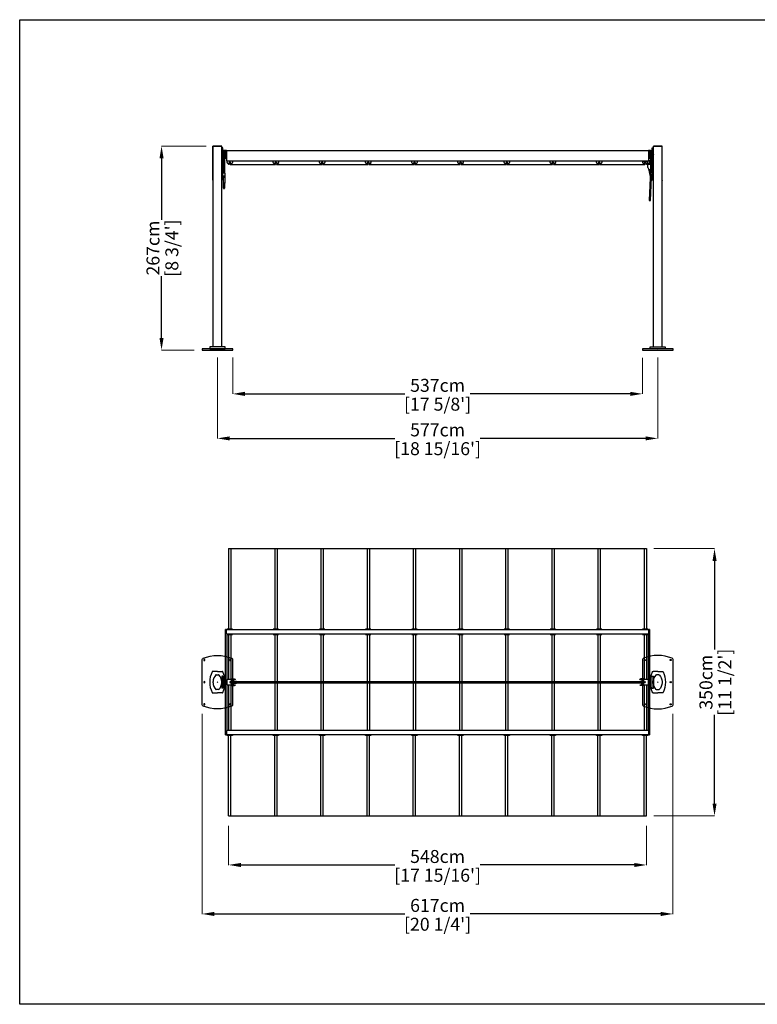
# Model space of a CAD drawing. Extents: x 348 to 57885, y 233 to 13133.
# Drawn here: x 40684 to 50350, y 233 to 13133 of the extents above; entities that cross this region are included whole.
import ezdxf

# ---------------------------------------------------------------- set-up
doc = ezdxf.new("R2010")
doc.units = 0
doc.layers.get('0').update_dxf_attribs({"linetype": 'CONTINUOUS'})
doc.layers.get('Defpoints').update_dxf_attribs({"linetype": 'CONTINUOUS'})
doc.layers.add('P-00000000', color=7, linetype='CONTINUOUS')
doc.styles.add('Arial', font='arial.ttf')
doc.dimstyles.new('QUOTE SITO$0', dxfattribs={"dimscale": 0, "dimtxt": 50, "dimasz": 70, "dimexe": 1, "dimexo": 1, "dimgap": 40, "dimtad": 0, "dimdec": 1, "dimzin": 12, "dimdsep": 46, "dimtxsty": 'Arial', "dimcen": 5.0292, "dimse1": 1, "dimse2": 1, "dimclrd": 256, "dimclre": 253, "dimclrt": 256, "dimadec": 0, "dimazin": 3, "dimtfac": 1, "dimtdec": 1, "dimtix": 1, "dimtofl": 0, "dimtmove": 2, "dimatfit": 3, "dimfxl": 1, "dimtfillclr": 256, "dimtolj": 1, "dimtzin": 0, "dimlwd": -1, "dimarcsym": 1})

# ---------------------------------------------------------------- blocks, each defined once
blk = doc.blocks.new('FLEXY LARGE TENT 350X548 (TOP)')
at = {"layer": 'P-00000000'}
for p, q in [((343831, 243272), (343861, 243272)), ((343831, 243272), (343831, 242218)), ((343861, 243272), (343861, 242218)), ((343861, 243272), (344436, 243272)), ((344436, 243272), (344466, 243272)), ((344436, 243272), (344436, 242218)), ((344466, 243272), (344466, 242218)), ((344466, 243272), (345041, 243272)), ((345041, 243272), (345071, 243272)), ((345041, 243272), (345041, 242218)), ((345071, 243272), (345071, 242218)), ((345071, 243272), (345646, 243272)), ((345646, 243272), (345676, 243272)), ((345646, 243272), (345646, 242218)), ((345676, 243272), (345676, 242218)), ((345676, 243272), (346251, 243272)), ((346251, 243272), (346281, 243272)), ((346251, 243272), (346251, 242218)), ((346281, 243272), (346281, 242218)), ((346281, 243272), (346856, 243272)), ((346856, 243272), (346886, 243272)), ((346856, 243272), (346856, 242218)), ((346886, 243272), (346886, 242218)), ((346886, 243272), (347461, 243272)), ((347461, 243272), (347491, 243272)), ((347461, 243272), (347461, 242218)), ((347491, 243272), (347491, 242218)), ((347491, 243272), (348066, 243272)), ((348066, 243272), (348096, 243272)), ((348066, 243272), (348066, 242218)), ((348096, 243272), (348096, 242218)), ((348096, 243272), (348671, 243272)), ((348671, 243272), (348701, 243272)), ((348671, 243272), (348671, 242218)), ((348701, 243272), (348701, 242218)), ((348701, 243272), (349276, 243272)), ((349276, 243272), (349306, 243272)), ((349276, 243272), (349276, 242218)), ((349306, 243272), (349306, 242218)), ((343831, 242148), (343831, 241562)), ((343861, 242148), (343861, 241567)), ((344436, 242148), (344436, 241530)), ((344466, 242148), (344466, 241530)), ((345041, 242148), (345041, 241530)), ((345071, 242148), (345071, 241530)), ((345646, 242148), (345646, 241530)), ((345676, 242148), (345676, 241530)), ((346251, 242148), (346251, 241530)), ((346281, 242148), (346281, 241530)), ((346856, 242148), (346856, 241530)), ((346886, 242148), (346886, 241530)), ((347461, 242148), (347461, 241530)), ((347491, 242148), (347491, 241530)), ((348066, 242148), (348066, 241530)), ((348096, 242148), (348096, 241530)), ((348671, 242148), (348671, 241530)), ((348701, 242148), (348701, 241530)), ((349276, 242148), (349276, 241567)), ((349306, 242148), (349306, 241562)), ((344436, 241514), (344436, 240895)), ((344466, 241514), (344466, 240895)), ((345041, 241514), (345041, 240895)), ((345071, 241514), (345071, 240895)), ((345646, 241514), (345646, 240895)), ((345676, 241514), (345676, 240895)), ((346251, 241514), (346251, 240895)), ((346281, 241514), (346281, 240895)), ((346856, 241514), (346856, 240895)), ((346886, 241514), (346886, 240895)), ((347461, 241514), (347461, 240895)), ((347491, 241514), (347491, 240895)), ((348066, 241514), (348066, 240895)), ((348096, 241514), (348096, 240895)), ((348671, 241514), (348671, 240895)), ((348701, 241514), (348701, 240895)), ((343831, 241482), (343831, 240895)), ((343861, 241477), (343861, 240895)), ((349276, 241477), (349276, 240895)), ((349306, 241482), (349306, 240895)), ((343831, 239772), (343831, 240825)), ((343861, 239772), (343861, 240825)), ((344436, 239772), (344436, 240825)), ((344466, 239772), (344466, 240825)), ((345041, 239772), (345041, 240825)), ((345071, 239772), (345071, 240825)), ((345646, 239772), (345646, 240825)), ((345676, 239772), (345676, 240825)), ((346251, 239772), (346251, 240825)), ((346281, 239772), (346281, 240825)), ((346856, 239772), (346856, 240825)), ((346886, 239772), (346886, 240825)), ((347461, 239772), (347461, 240825)), ((347491, 239772), (347491, 240825)), ((348066, 239772), (348066, 240825)), ((348096, 239772), (348096, 240825)), ((348671, 239772), (348671, 240825)), ((348701, 239772), (348701, 240825)), ((349276, 239772), (349276, 240825)), ((349306, 239772), (349306, 240825)), ((343831, 239772), (343861, 239772)), ((343861, 239772), (344436, 239772)), ((344436, 239772), (344466, 239772)), ((344466, 239772), (345041, 239772)), ((345041, 239772), (345071, 239772)), ((345071, 239772), (345646, 239772)), ((345646, 239772), (345676, 239772)), ((345676, 239772), (346251, 239772)), ((346251, 239772), (346281, 239772)), ((346281, 239772), (346856, 239772)), ((346856, 239772), (346886, 239772)), ((346886, 239772), (347461, 239772)), ((347461, 239772), (347491, 239772)), ((347491, 239772), (348066, 239772)), ((348066, 239772), (348096, 239772)), ((348096, 239772), (348671, 239772)), ((348671, 239772), (348701, 239772)), ((348701, 239772), (349276, 239772)), ((349276, 239772), (349306, 239772))]:
    blk.add_line(p, q, dxfattribs=at)
at = {"layer": 'P-00000000', "color": 7, "linetype": 'Continuous'}
for p, q in [((343804, 242212), (343792, 242212)), ((343792, 240832), (343792, 242212)), ((343804, 242155), (343804, 242212)), ((343804, 242212), (349334, 242212)), ((343804, 242155), (349334, 242155)), ((343807, 242155), (343807, 240889)), ((343881, 242218), (343811, 242218)), ((343811, 242218), (343811, 242212)), ((343811, 242155), (343811, 242148)), ((343811, 242148), (343881, 242148)), ((343881, 242212), (343881, 242218)), ((343881, 242148), (343881, 242155)), ((344486, 242218), (344416, 242218)), ((344416, 242218), (344416, 242212)), ((344416, 242155), (344416, 242148)), ((344416, 242148), (344486, 242148)), ((344486, 242212), (344486, 242218)), ((344486, 242148), (344486, 242155)), ((345091, 242218), (345021, 242218)), ((345021, 242218), (345021, 242212)), ((345021, 242155), (345021, 242148)), ((345021, 242148), (345091, 242148)), ((345091, 242212), (345091, 242218)), ((345091, 242148), (345091, 242155)), ((345696, 242218), (345626, 242218)), ((345626, 242218), (345626, 242212)), ((345626, 242155), (345626, 242148)), ((345626, 242148), (345696, 242148)), ((345696, 242212), (345696, 242218)), ((345696, 242148), (345696, 242155)), ((346301, 242218), (346231, 242218)), ((346231, 242218), (346231, 242212)), ((346231, 242155), (346231, 242148)), ((346231, 242148), (346301, 242148)), ((346301, 242212), (346301, 242218)), ((346301, 242148), (346301, 242155)), ((346906, 242218), (346836, 242218)), ((346836, 242218), (346836, 242212)), ((346836, 242155), (346836, 242148)), ((346836, 242148), (346906, 242148)), ((346906, 242212), (346906, 242218)), ((346906, 242148), (346906, 242155)), ((347511, 242218), (347441, 242218)), ((347441, 242218), (347441, 242212)), ((347441, 242155), (347441, 242148)), ((347441, 242148), (347511, 242148)), ((347511, 242212), (347511, 242218)), ((347511, 242148), (347511, 242155)), ((348116, 242218), (348046, 242218)), ((348046, 242218), (348046, 242212)), ((348046, 242155), (348046, 242148)), ((348046, 242148), (348116, 242148)), ((348116, 242212), (348116, 242218)), ((348116, 242148), (348116, 242155)), ((348721, 242218), (348651, 242218)), ((348651, 242218), (348651, 242212)), ((348651, 242155), (348651, 242148)), ((348651, 242148), (348721, 242148)), ((348721, 242212), (348721, 242218)), ((348721, 242148), (348721, 242155)), ((349326, 242218), (349256, 242218)), ((349256, 242218), (349256, 242212)), ((349256, 242155), (349256, 242148)), ((349256, 242148), (349326, 242148)), ((349326, 242212), (349326, 242218)), ((349326, 242148), (349326, 242155)), ((349331, 240889), (349331, 242155)), ((349346, 242212), (349334, 242212)), ((349334, 242212), (349334, 242155)), ((349346, 242212), (349346, 240832)), ((343741, 241601), (343741, 241443)), ((343756, 241601), (343741, 241601)), ((343741, 241522), (343745, 241526)), ((343741, 241522), (343745, 241518)), ((343756, 241443), (343756, 241601)), ((343756, 241561), (343763, 241561)), ((343763, 241602), (343763, 241442)), ((343778, 241602), (343763, 241602)), ((343778, 241442), (343778, 241602)), ((343792, 241592), (343778, 241592)), ((343807, 241562), (343869, 241562)), ((343807, 241488), (343807, 241556)), ((343857, 241567), (343907, 241567)), ((343857, 241562), (343857, 241567)), ((343869, 241482), (343869, 241562)), ((343869, 241562), (343920, 241562)), ((343935, 241533), (343869, 241533)), ((343869, 241530), (349268, 241530)), ((343869, 241514), (349268, 241514)), ((343869, 241511), (343935, 241511)), ((343894, 241562), (343894, 241533)), ((343920, 241559), (343894, 241559)), ((343894, 241482), (343894, 241511)), ((343907, 241562), (343907, 241567)), ((343920, 241559), (343920, 241562)), ((343935, 241533), (343935, 241530)), ((343935, 241511), (343935, 241514)), ((349203, 241533), (349268, 241533)), ((349203, 241533), (349203, 241530)), ((349203, 241511), (349203, 241514)), ((349268, 241511), (349203, 241511)), ((349268, 241562), (349218, 241562)), ((349218, 241559), (349218, 241562)), ((349218, 241559), (349244, 241559)), ((349281, 241567), (349231, 241567)), ((349231, 241562), (349231, 241567)), ((349244, 241562), (349244, 241533)), ((349244, 241482), (349244, 241511)), ((349268, 241562), (349268, 241482)), ((349268, 241562), (349331, 241562)), ((349281, 241562), (349281, 241567)), ((349346, 241592), (349360, 241592)), ((349360, 241442), (349360, 241602)), ((349360, 241602), (349375, 241602)), ((349375, 241602), (349375, 241442)), ((349382, 241561), (349375, 241561)), ((349382, 241443), (349382, 241601)), ((349382, 241601), (349397, 241601)), ((349397, 241522), (349392, 241526)), ((349397, 241522), (349392, 241518)), ((349397, 241601), (349397, 241443)), ((343756, 241443), (343741, 241443)), ((343756, 241482), (343763, 241482)), ((343778, 241442), (343763, 241442)), ((343778, 241452), (343792, 241452)), ((343869, 241482), (343807, 241482)), ((343857, 241482), (343857, 241477)), ((343857, 241477), (343907, 241477)), ((343869, 241482), (343920, 241482)), ((343920, 241485), (343894, 241485)), ((343907, 241482), (343907, 241477)), ((343920, 241485), (343920, 241482)), ((349218, 241485), (349244, 241485)), ((349218, 241485), (349218, 241482)), ((349268, 241482), (349218, 241482)), ((349231, 241482), (349231, 241477)), ((349281, 241477), (349231, 241477)), ((349331, 241482), (349268, 241482)), ((349281, 241482), (349281, 241477)), ((349360, 241452), (349346, 241452)), ((349360, 241442), (349375, 241442)), ((349382, 241482), (349375, 241482)), ((349382, 241443), (349397, 241443)), ((343804, 240889), (343804, 240832)), ((349334, 240889), (343804, 240889)), ((343811, 240895), (343881, 240895)), ((343811, 240889), (343811, 240895)), ((343881, 240895), (343881, 240889)), ((344416, 240895), (344486, 240895)), ((344416, 240889), (344416, 240895)), ((344486, 240895), (344486, 240889)), ((345021, 240895), (345091, 240895)), ((345021, 240889), (345021, 240895)), ((345091, 240895), (345091, 240889)), ((345626, 240895), (345696, 240895)), ((345626, 240889), (345626, 240895)), ((345696, 240895), (345696, 240889)), ((346231, 240895), (346301, 240895)), ((346231, 240889), (346231, 240895)), ((346301, 240895), (346301, 240889)), ((346836, 240895), (346906, 240895)), ((346836, 240889), (346836, 240895)), ((346906, 240895), (346906, 240889)), ((347441, 240895), (347511, 240895)), ((347441, 240889), (347441, 240895)), ((347511, 240895), (347511, 240889)), ((348046, 240895), (348116, 240895)), ((348046, 240889), (348046, 240895)), ((348116, 240895), (348116, 240889)), ((348651, 240895), (348721, 240895)), ((348651, 240889), (348651, 240895)), ((348721, 240895), (348721, 240889)), ((349256, 240895), (349326, 240895)), ((349256, 240889), (349256, 240895)), ((349326, 240895), (349326, 240889)), ((349334, 240889), (349334, 240832)), ((343792, 240832), (343804, 240832)), ((349334, 240832), (343804, 240832)), ((343811, 240825), (343811, 240832)), ((343881, 240825), (343811, 240825)), ((343881, 240832), (343881, 240825)), ((344416, 240825), (344416, 240832)), ((344486, 240825), (344416, 240825)), ((344486, 240832), (344486, 240825)), ((345021, 240825), (345021, 240832)), ((345091, 240825), (345021, 240825)), ((345091, 240832), (345091, 240825)), ((345626, 240825), (345626, 240832)), ((345696, 240825), (345626, 240825)), ((345696, 240832), (345696, 240825)), ((346231, 240825), (346231, 240832)), ((346301, 240825), (346231, 240825)), ((346301, 240832), (346301, 240825)), ((346836, 240825), (346836, 240832)), ((346906, 240825), (346836, 240825)), ((346906, 240832), (346906, 240825)), ((347441, 240825), (347441, 240832)), ((347511, 240825), (347441, 240825)), ((347511, 240832), (347511, 240825)), ((348046, 240825), (348046, 240832)), ((348116, 240825), (348046, 240825)), ((348116, 240832), (348116, 240825)), ((348651, 240825), (348651, 240832)), ((348721, 240825), (348651, 240825)), ((348721, 240832), (348721, 240825)), ((349256, 240825), (349256, 240832)), ((349326, 240825), (349256, 240825)), ((349326, 240832), (349326, 240825)), ((349334, 240832), (349346, 240832))]:
    blk.add_line(p, q, dxfattribs=at)
blk = doc.blocks.new('FLEXY LARGE SIDE POLE (FRONT)')
at = {"layer": 'P-00000000', "color": 7, "linetype": 'Continuous'}
for p, q in [((321130, 264096), (321130, 264542)), ((321132, 264544), (321247, 264544)), ((321247, 264542), (321132, 264542)), ((321132, 261912), (321132, 264542)), ((321247, 261912), (321247, 264542)), ((321247, 264435), (321243, 264439)), ((321247, 264435), (321243, 264430)), ((321132, 264094), (321132, 264094)), ((321190, 261887), (321185, 261891)), ((321190, 261887), (321194, 261891))]:
    blk.add_line(p, q, dxfattribs=at)
at = {"layer": 'P-00000000'}
for p, q in [((321247, 264544), (321247, 264542)), ((321290, 261912), (321090, 261912)), ((321090, 261912), (321090, 261887)), ((321090, 261887), (321290, 261887)), ((321290, 261887), (321290, 261912))]:
    blk.add_line(p, q, dxfattribs=at)
at = {"layer": 'P-00000000', "color": 7, "linetype": 'Continuous'}
for centre, start, end in [((321132, 264542), 90, 180), ((321132, 264096), 180, 270)]:
    blk.add_arc(centre, 2, start, end, dxfattribs=at)
blk = doc.blocks.new('FLEXY LARGE TENT 400X548-350X548 (FRONT)')
blk.add_line((321306, 247858), (326836, 247858))
at = {"layer": 'P-00000000', "color": 7, "linetype": 'Continuous'}
for p, q in [((321243, 247610), (321243, 248030)), ((321258, 248030), (321243, 248030)), ((321243, 247943), (321247, 247948)), ((321258, 247610), (321258, 248030)), ((321258, 247983), (321265, 247983)), ((321265, 247705), (321265, 247993)), ((321280, 247993), (321265, 247993)), ((321294, 247993), (321280, 247993)), ((321280, 247993), (321280, 247705)), ((321306, 247993), (321294, 247993)), ((321294, 247893), (321294, 247993)), ((321306, 247993), (321306, 247858)), ((321306, 247993), (326836, 247993)), ((326848, 247993), (326836, 247993)), ((326836, 247993), (326836, 247858)), ((326848, 247993), (326848, 247893)), ((326862, 247993), (326848, 247993)), ((326862, 247993), (326862, 247705)), ((326862, 247993), (326877, 247993)), ((326877, 247993), (326877, 247705)), ((326884, 247983), (326877, 247983)), ((326884, 247610), (326884, 248030)), ((326884, 248030), (326899, 248030)), ((326899, 247943), (326894, 247948)), ((326899, 247610), (326899, 248030)), ((321243, 247943), (321247, 247939)), ((321258, 247904), (321265, 247904)), ((321280, 247893), (321294, 247893)), ((321294, 247893), (321306, 247893)), ((321306, 247891), (321303, 247891)), ((321303, 247891), (321303, 247858)), ((321306, 247858), (321303, 247858)), ((321313, 247853), (321313, 247858)), ((321313, 247836), (321313, 247853)), ((321383, 247853), (321313, 247853)), ((321335, 247813), (321314, 247834)), ((321348, 247818), (321342, 247818)), ((321342, 247818), (321342, 247815)), ((321348, 247818), (321355, 247818)), ((321353, 247815), (321353, 247818)), ((321355, 247818), (321355, 247815)), ((321383, 247834), (321362, 247813)), ((321383, 247858), (321383, 247853)), ((321383, 247853), (321383, 247836)), ((321918, 247853), (321918, 247858)), ((321918, 247836), (321918, 247853)), ((321988, 247853), (321918, 247853)), ((321940, 247813), (321919, 247834)), ((321953, 247818), (321947, 247818)), ((321947, 247818), (321947, 247815)), ((321948, 247815), (321948, 247818)), ((321953, 247818), (321960, 247818)), ((321958, 247815), (321958, 247818)), ((321960, 247818), (321960, 247815)), ((321988, 247834), (321967, 247813)), ((321988, 247858), (321988, 247853)), ((321988, 247853), (321988, 247836)), ((322523, 247853), (322523, 247858)), ((322523, 247836), (322523, 247853)), ((322593, 247853), (322523, 247853)), ((322545, 247813), (322524, 247834)), ((322558, 247818), (322552, 247818)), ((322552, 247818), (322552, 247815)), ((322553, 247815), (322553, 247818)), ((322558, 247818), (322565, 247818)), ((322563, 247815), (322563, 247818)), ((322565, 247818), (322565, 247815)), ((322593, 247834), (322572, 247813)), ((322593, 247858), (322593, 247853)), ((322593, 247853), (322593, 247836)), ((323128, 247853), (323128, 247858)), ((323128, 247836), (323128, 247853)), ((323198, 247853), (323128, 247853)), ((323150, 247813), (323129, 247834)), ((323163, 247818), (323157, 247818)), ((323157, 247818), (323157, 247815)), ((323158, 247815), (323158, 247818)), ((323163, 247818), (323170, 247818)), ((323168, 247815), (323168, 247818)), ((323170, 247818), (323170, 247815)), ((323198, 247834), (323177, 247813)), ((323198, 247858), (323198, 247853)), ((323198, 247853), (323198, 247836)), ((323733, 247853), (323733, 247858)), ((323733, 247836), (323733, 247853)), ((323803, 247853), (323733, 247853)), ((323755, 247813), (323734, 247834)), ((323768, 247818), (323762, 247818)), ((323762, 247818), (323762, 247815)), ((323763, 247815), (323763, 247818)), ((323768, 247818), (323775, 247818)), ((323773, 247815), (323773, 247818)), ((323775, 247818), (323775, 247815)), ((323803, 247834), (323782, 247813)), ((323803, 247858), (323803, 247853)), ((323803, 247853), (323803, 247836)), ((324338, 247853), (324338, 247858)), ((324338, 247836), (324338, 247853)), ((324408, 247853), (324338, 247853)), ((324360, 247813), (324339, 247834)), ((324373, 247818), (324367, 247818)), ((324367, 247818), (324367, 247815)), ((324368, 247815), (324368, 247818)), ((324373, 247818), (324380, 247818)), ((324378, 247815), (324378, 247818)), ((324380, 247818), (324380, 247815)), ((324408, 247834), (324387, 247813)), ((324408, 247858), (324408, 247853)), ((324408, 247853), (324408, 247836)), ((324943, 247853), (324943, 247858)), ((324943, 247836), (324943, 247853)), ((325013, 247853), (324943, 247853)), ((324965, 247813), (324944, 247834)), ((324978, 247818), (324972, 247818)), ((324972, 247818), (324972, 247815)), ((324973, 247815), (324973, 247818)), ((324978, 247818), (324985, 247818)), ((324983, 247815), (324983, 247818)), ((324985, 247818), (324985, 247815)), ((325013, 247834), (324992, 247813)), ((325013, 247858), (325013, 247853)), ((325013, 247853), (325013, 247836)), ((325548, 247853), (325548, 247858)), ((325548, 247836), (325548, 247853)), ((325618, 247853), (325548, 247853)), ((325570, 247813), (325549, 247834)), ((325583, 247818), (325577, 247818)), ((325577, 247818), (325577, 247815)), ((325578, 247815), (325578, 247818)), ((325583, 247818), (325590, 247818)), ((325588, 247815), (325588, 247818)), ((325590, 247818), (325590, 247815)), ((325618, 247834), (325597, 247813)), ((325618, 247858), (325618, 247853)), ((325618, 247853), (325618, 247836)), ((326153, 247853), (326153, 247858)), ((326153, 247836), (326153, 247853)), ((326223, 247853), (326153, 247853)), ((326175, 247813), (326154, 247834)), ((326188, 247818), (326182, 247818)), ((326182, 247818), (326182, 247815)), ((326183, 247815), (326183, 247818)), ((326188, 247818), (326195, 247818)), ((326193, 247815), (326193, 247818)), ((326195, 247818), (326195, 247815)), ((326223, 247834), (326202, 247813)), ((326223, 247858), (326223, 247853)), ((326223, 247853), (326223, 247836)), ((326758, 247858), (326758, 247853)), ((326758, 247853), (326758, 247836)), ((326758, 247853), (326828, 247853)), ((326759, 247834), (326780, 247813)), ((326793, 247818), (326787, 247818)), ((326787, 247818), (326787, 247815)), ((326788, 247815), (326788, 247818)), ((326793, 247818), (326800, 247818)), ((326800, 247818), (326800, 247815)), ((326807, 247813), (326828, 247834)), ((326828, 247853), (326828, 247858)), ((326828, 247836), (326828, 247853)), ((326832, 247816), (326862, 247816)), ((326836, 247893), (326848, 247893)), ((326839, 247891), (326836, 247891)), ((326836, 247858), (326839, 247858)), ((326839, 247858), (326839, 247891)), ((326848, 247893), (326862, 247893)), ((326854, 247827), (326854, 247862)), ((326862, 247862), (326854, 247862)), ((326862, 247827), (326854, 247827)), ((326884, 247904), (326877, 247904)), ((326899, 247943), (326894, 247939)), ((321265, 247781), (321258, 247781)), ((321265, 247741), (321258, 247741)), ((321288, 247700), (321258, 247700)), ((321280, 247705), (321265, 247705)), ((321268, 247700), (321268, 247705)), ((321277, 247700), (321277, 247705)), ((321288, 247660), (321288, 247700)), ((321339, 247813), (321336, 247813)), ((321339, 247812), (321342, 247815)), ((321357, 247812), (321355, 247815)), ((321360, 247813), (321358, 247813)), ((321944, 247813), (321941, 247813)), ((321944, 247812), (321947, 247815)), ((321962, 247812), (321960, 247815)), ((321965, 247813), (321963, 247813)), ((322549, 247813), (322546, 247813)), ((322549, 247812), (322552, 247815)), ((322567, 247812), (322565, 247815)), ((322570, 247813), (322568, 247813)), ((323154, 247813), (323151, 247813)), ((323154, 247812), (323157, 247815)), ((323172, 247812), (323170, 247815)), ((323175, 247813), (323173, 247813)), ((323759, 247813), (323756, 247813)), ((323759, 247812), (323762, 247815)), ((323777, 247812), (323775, 247815)), ((323780, 247813), (323778, 247813)), ((324364, 247813), (324361, 247813)), ((324364, 247812), (324367, 247815)), ((324382, 247812), (324380, 247815)), ((324385, 247813), (324383, 247813)), ((324969, 247813), (324966, 247813)), ((324969, 247812), (324972, 247815)), ((324987, 247812), (324985, 247815)), ((324990, 247813), (324988, 247813)), ((325574, 247813), (325571, 247813)), ((325574, 247812), (325577, 247815)), ((325592, 247812), (325590, 247815)), ((325595, 247813), (325593, 247813)), ((326179, 247813), (326176, 247813)), ((326179, 247812), (326182, 247815)), ((326197, 247812), (326195, 247815)), ((326197, 247812), (326785, 247812)), ((326200, 247813), (326198, 247813)), ((326781, 247813), (326784, 247813)), ((326784, 247812), (326787, 247815)), ((326802, 247812), (326800, 247815)), ((326803, 247813), (326805, 247813)), ((326827, 247774), (326827, 247811)), ((326827, 247771), (326840, 247745)), ((326836, 247754), (326856, 247655)), ((326862, 247742), (326845, 247742)), ((326871, 247656), (326854, 247742)), ((326855, 247736), (326862, 247736)), ((326857, 247726), (326862, 247726)), ((326862, 247705), (326877, 247705)), ((326877, 247781), (326884, 247781)), ((326877, 247741), (326884, 247741)), ((326877, 247736), (326884, 247736)), ((326877, 247726), (326884, 247726)), ((321258, 247610), (321243, 247610)), ((321288, 247660), (321258, 247660)), ((321258, 247645), (321288, 247645)), ((321262, 247645), (321262, 247567)), ((321284, 247567), (321262, 247567)), ((321262, 247567), (321262, 247529)), ((321284, 247645), (321284, 247567)), ((321284, 247529), (321284, 247567)), ((321288, 247645), (321288, 247660)), ((326857, 247638), (326845, 247338)), ((326860, 247338), (326872, 247639)), ((326884, 247610), (326899, 247610)), ((321262, 247526), (321265, 247520)), ((321266, 247501), (321266, 247517)), ((321275, 247496), (321271, 247496)), ((321280, 247520), (321283, 247526)), ((321280, 247517), (321280, 247501))]:
    blk.add_line(p, q, dxfattribs=at)
at = {"layer": 'P-00000000'}
for p, q in [((321357, 247812), (321945, 247812)), ((321962, 247812), (322550, 247812)), ((322567, 247812), (323155, 247812)), ((323172, 247812), (323760, 247812)), ((323777, 247812), (324365, 247812)), ((324382, 247812), (324970, 247812)), ((324987, 247812), (325575, 247812)), ((325592, 247812), (326180, 247812)), ((326845, 247338), (326860, 247338))]:
    blk.add_line(p, q, dxfattribs=at)
at = {"layer": 'P-00000000', "color": 7, "linetype": 'Continuous'}
for centre, radius, start, end in [((321315, 247836), 2, 180, 225), ((321348, 247824), 14.6, 307.0719, 232.9281), ((321381, 247836), 2, 315, 0), ((321920, 247836), 2, 180, 225), ((321953, 247824), 14.6, 307.0719, 232.9281), ((321986, 247836), 2, 315, 0), ((322525, 247836), 2, 180, 225), ((322558, 247824), 14.6, 307.0719, 232.9281), ((322591, 247836), 2, 315, 0), ((323130, 247836), 2, 180, 225), ((323163, 247824), 14.6, 307.0719, 232.9281), ((323196, 247836), 2, 315, 0), ((323735, 247836), 2, 180, 225), ((323768, 247824), 14.6, 307.0719, 232.9281), ((323801, 247836), 2, 315, 0), ((324340, 247836), 2, 180, 225), ((324373, 247824), 14.6, 307.0719, 232.9281), ((324406, 247836), 2, 315, 0), ((324945, 247836), 2, 180, 225), ((324978, 247824), 14.6, 307.0719, 232.9281), ((325011, 247836), 2, 315, 0), ((325550, 247836), 2, 180, 225), ((325583, 247824), 14.6, 307.0719, 232.9281), ((325616, 247836), 2, 315, 0), ((326155, 247836), 2, 180, 225), ((326188, 247824), 14.6, 307.0719, 232.9281), ((326221, 247836), 2, 315, 0), ((326760, 247836), 2, 180, 225), ((326793, 247824), 14.6, 307.0719, 232.9281), ((326856, 247897), 70, 245.2025, 267.9387), ((326832, 247811), 5, 90, 180), ((326856, 247792), 70, 108.3132, 113.371), ((326826, 247836), 2, 315, 0), ((326856, 247792), 70, 92.0613, 104.2813), ((321336, 247815), 2, 225, 270), ((321357, 247815), 3.35, 180, 270), ((321360, 247815), 2, 270, 315), ((321941, 247815), 2, 225, 270), ((321945, 247815), 3.35, 270, 0), ((321962, 247815), 3.35, 180, 270), ((321965, 247815), 2, 270, 315), ((322546, 247815), 2, 225, 270), ((322550, 247815), 3.35, 270, 0), ((322567, 247815), 3.35, 180, 270), ((322570, 247815), 2, 270, 315), ((323151, 247815), 2, 225, 270), ((323155, 247815), 3.35, 270, 0), ((323172, 247815), 3.35, 180, 270), ((323175, 247815), 2, 270, 315), ((323756, 247815), 2, 225, 270), ((323760, 247815), 3.35, 270, 0), ((323777, 247815), 3.35, 180, 270), ((323780, 247815), 2, 270, 315), ((324361, 247815), 2, 225, 270), ((324365, 247815), 3.35, 270, 0), ((324382, 247815), 3.35, 180, 270), ((324385, 247815), 2, 270, 315), ((324966, 247815), 2, 225, 270), ((324970, 247815), 3.35, 270, 0), ((324987, 247815), 3.35, 180, 270), ((324990, 247815), 2, 270, 315), ((325571, 247815), 2, 225, 270), ((325575, 247815), 3.35, 270, 0), ((325592, 247815), 3.35, 180, 270), ((325595, 247815), 2, 270, 315), ((326176, 247815), 2, 225, 270), ((326180, 247815), 3.35, 270, 0), ((326197, 247815), 3.35, 180, 270), ((326200, 247815), 2, 270, 315), ((326781, 247815), 2, 225, 270), ((326785, 247815), 3.35, 270, 0), ((326805, 247815), 2, 270, 315), ((326832, 247774), 5, 180, 206.5651), ((326845, 247747), 5, 206.5651, 270), ((321270, 247529), 8, 180, 204.6738), ((321258, 247517), 8, 0, 24.6738), ((321271, 247501), 5, 180, 270), ((321275, 247501), 5, 270, 0), ((321288, 247517), 8, 155.3262, 180), ((321276, 247529), 8, 335.3262, 0)]:
    blk.add_arc(centre, radius, start, end, dxfattribs=at)
for points, knots in [([(326856, 247655), (326856, 247653), (326857, 247652), (326857, 247649), (326857, 247648), (326857, 247645), (326858, 247644), (326858, 247641), (326857, 247639), (326857, 247638)], [-1.736729, -1.736729, -1.736729, -1.736729, -1.302547, -1.302547, -0.868365, -0.868365, -0.434182, -0.434182, 0, 0, 0, 0]), ([(326872, 247639), (326873, 247640), (326873, 247642), (326873, 247645), (326873, 247646), (326872, 247649), (326872, 247650), (326872, 247653), (326871, 247655), (326871, 247656)], [-1.687869, -1.687869, -1.687869, -1.687869, -1.265901, -1.265901, -0.843934, -0.843934, -0.421967, -0.421967, 0, 0, 0, 0])]:
    blk.add_open_spline(points, degree=3, knots=knots, dxfattribs=at)
blk = doc.blocks.new('*D69')
at = {"layer": 'Defpoints', "color": 0, "linetype": 'Continuous', "ltscale": 10, "transparency": 16777216}
for p in [(43275, 8710), (49045, 8708), (49045, 7648)]:
    blk.add_point(p, dxfattribs=at)
at = {"layer": 'P-00000000', "color": 253, "linetype": 'Continuous', "lineweight": 5, "ltscale": 10, "transparency": 16777216}
for p, q in [((43275, 8709), (43275, 7647)), ((49045, 8707), (49045, 7647))]:
    blk.add_line(p, q, dxfattribs=at)
at = {"layer": 'P-00000000', "ltscale": 10, "transparency": 16777216}
for p, q in [((43435, 7648), (45600, 7648)), ((48885, 7648), (46720, 7648))]:
    blk.add_line(p, q, dxfattribs=at)
at = {"layer": 'P-00000000', "linetype": 'Continuous', "ltscale": 10, "transparency": 16777216}
for points in [[(43435, 7674), (43435, 7621), (43275, 7648)], [(48885, 7674), (48885, 7621), (49045, 7648)]]:
    blk.add_solid(points, dxfattribs=at)
at = {"layer": 'P-00000000', "linetype": 'Continuous', "ltscale": 10, "transparency": 16777216, "char_height": 170, "attachment_point": 5, "style": 'Arial'}
for s, insert in [('\\A1;577cm', (46160, 7759)), ("\\A1;[18 15/16']", (46160, 7513))]:
    blk.add_mtext(s, dxfattribs=dict(at, insert=insert))
blk = doc.blocks.new('*D70')
at = {"layer": 'Defpoints', "color": 0, "linetype": 'Continuous', "ltscale": 10, "transparency": 16777216}
for p in [(43475, 8708), (48845, 8706), (48845, 8231)]:
    blk.add_point(p, dxfattribs=at)
at = {"layer": 'P-00000000', "color": 253, "linetype": 'Continuous', "lineweight": 5, "ltscale": 10, "transparency": 16777216}
for p, q in [((43475, 8707), (43475, 8230)), ((48845, 8705), (48845, 8230))]:
    blk.add_line(p, q, dxfattribs=at)
at = {"layer": 'P-00000000', "ltscale": 10, "transparency": 16777216}
for p, q in [((43635, 8231), (45732, 8231)), ((48685, 8231), (46588, 8231))]:
    blk.add_line(p, q, dxfattribs=at)
at = {"layer": 'P-00000000', "linetype": 'Continuous', "ltscale": 10, "transparency": 16777216}
for points in [[(43635, 8258), (43635, 8204), (43475, 8231)], [(48685, 8258), (48685, 8204), (48845, 8231)]]:
    blk.add_solid(points, dxfattribs=at)
at = {"layer": 'P-00000000', "linetype": 'Continuous', "ltscale": 10, "transparency": 16777216, "char_height": 170, "attachment_point": 5, "style": 'Arial'}
for s, insert in [('\\A1;537cm', (46160, 8343)), ("\\A1;[17 5/8']", (46160, 8096))]:
    blk.add_mtext(s, dxfattribs=dict(at, insert=insert))
blk = doc.blocks.new('*D75')
at = {"layer": 'Defpoints', "color": 0, "linetype": 'Continuous', "ltscale": 10, "transparency": 16777216}
for p in [(43422, 2572), (48897, 2573), (48897, 2059)]:
    blk.add_point(p, dxfattribs=at)
at = {"layer": 'P-00000000', "color": 253, "linetype": 'Continuous', "lineweight": 5, "ltscale": 10, "transparency": 16777216}
for p, q in [((43422, 2571), (43422, 2058)), ((48897, 2572), (48897, 2058))]:
    blk.add_line(p, q, dxfattribs=at)
at = {"layer": 'P-00000000', "ltscale": 10, "transparency": 16777216}
for p, q in [((43582, 2059), (45600, 2059)), ((48737, 2059), (46720, 2059))]:
    blk.add_line(p, q, dxfattribs=at)
at = {"layer": 'P-00000000', "linetype": 'Continuous', "ltscale": 10, "transparency": 16777216}
for points in [[(43582, 2085), (43582, 2032), (43422, 2059)], [(48737, 2085), (48737, 2032), (48897, 2059)]]:
    blk.add_solid(points, dxfattribs=at)
at = {"layer": 'P-00000000', "linetype": 'Continuous', "ltscale": 10, "transparency": 16777216, "char_height": 170, "attachment_point": 5, "style": 'Arial'}
for s, insert in [('\\A1;548cm', (46160, 2170)), ("\\A1;[17 15/16']", (46160, 1924))]:
    blk.add_mtext(s, dxfattribs=dict(at, insert=insert))
blk = doc.blocks.new('*D76')
at = {"layer": 'Defpoints', "color": 0, "linetype": 'Continuous', "ltscale": 10, "transparency": 16777216}
for p in [(43075, 4039), (49245, 4040), (49245, 1417)]:
    blk.add_point(p, dxfattribs=at)
at = {"layer": 'P-00000000', "color": 253, "linetype": 'Continuous', "lineweight": 5, "ltscale": 10, "transparency": 16777216}
for p, q in [((43075, 4038), (43075, 1416)), ((49245, 4039), (49245, 1416))]:
    blk.add_line(p, q, dxfattribs=at)
at = {"layer": 'P-00000000', "ltscale": 10, "transparency": 16777216}
for p, q in [((43235, 1417), (45732, 1417)), ((49085, 1417), (46588, 1417))]:
    blk.add_line(p, q, dxfattribs=at)
at = {"layer": 'P-00000000', "linetype": 'Continuous', "ltscale": 10, "transparency": 16777216}
for points in [[(43235, 1444), (43235, 1390), (43075, 1417)], [(49085, 1444), (49085, 1390), (49245, 1417)]]:
    blk.add_solid(points, dxfattribs=at)
at = {"layer": 'P-00000000', "linetype": 'Continuous', "ltscale": 10, "transparency": 16777216, "char_height": 170, "attachment_point": 5, "style": 'Arial'}
for s, insert in [('\\A1;617cm', (46160, 1529)), ("\\A1;[20 1/4']", (46160, 1282))]:
    blk.add_mtext(s, dxfattribs=dict(at, insert=insert))
blk = doc.blocks.new('FLEXY LARGE SIDE POLE (TOP)')
at = {"layer": 'P-00000000', "color": 7, "linetype": 'Continuous'}
for p, q in [((329888, 257466), (329950, 257466)), ((329934, 257424), (329965, 257424)), ((330011, 257466), (329950, 257466)), ((329893, 257326), (329897, 257330)), ((329893, 257326), (329897, 257322)), ((329950, 257326), (329946, 257322)), ((329950, 257326), (329954, 257322)), ((330007, 257334), (330009, 257334)), ((330009, 257318), (330007, 257318)), ((330009, 257318), (330009, 257334)), ((329950, 257186), (329888, 257186)), ((329965, 257228), (329934, 257228)), ((329950, 257186), (330011, 257186))]:
    blk.add_line(p, q, dxfattribs=at)
at = {"layer": 'P-00000000'}
blk.add_line((329893, 257335), (329893, 257318), dxfattribs=at)
at = {"layer": 'P-00000000', "color": 7, "linetype": 'Continuous'}
for centre, radius, start, end in [((330170, 257326), 320, 155.2061, 204.7939), ((329888, 257456), 10, 90, 155.2061), ((330034, 257326), 141, 137.3298, 176.59), ((329934, 257418), 6.2, 90, 137.3298), ((329965, 257418), 6.2, 42.6702, 90), ((329866, 257326), 141, 3.248, 42.6702), ((330011, 257456), 10, 24.7939, 90), ((329730, 257326), 320, 335.2061, 24.7939), ((330034, 257326), 141, 183.41, 222.6702), ((329866, 257326), 141, 317.3298, 356.752), ((330006, 257335), 0.7, 1.6137, 3.4684), ((330006, 257318), 0.7, 356.5316, 358.3863), ((329888, 257196), 10, 204.7939, 270), ((329934, 257235), 6.2, 222.6702, 270), ((329965, 257235), 6.2, 270, 317.3298), ((330011, 257196), 10, 270, 335.2061)]:
    blk.add_arc(centre, radius, start, end, dxfattribs=at)
blk = doc.blocks.new('*D77')
at = {"layer": 'Defpoints', "color": 0, "linetype": 'Continuous', "ltscale": 10, "transparency": 16777216}
for p in [(48991, 6203), (48992, 2703), (49789, 2703)]:
    blk.add_point(p, dxfattribs=at)
at = {"layer": 'P-00000000', "color": 253, "linetype": 'Continuous', "lineweight": 5, "ltscale": 10, "transparency": 16777216}
for p, q in [((48992, 6203), (49790, 6203)), ((48993, 2703), (49790, 2703))]:
    blk.add_line(p, q, dxfattribs=at)
at = {"layer": 'P-00000000', "ltscale": 10, "transparency": 16777216}
for p, q in [((49789, 6043), (49789, 4881)), ((49789, 2863), (49789, 4025))]:
    blk.add_line(p, q, dxfattribs=at)
at = {"layer": 'P-00000000', "linetype": 'Continuous', "ltscale": 10, "transparency": 16777216}
for points in [[(49763, 6043), (49816, 6043), (49789, 6203)], [(49763, 2863), (49816, 2863), (49789, 2703)]]:
    blk.add_solid(points, dxfattribs=at)
at = {"layer": 'P-00000000', "linetype": 'Continuous', "ltscale": 10, "transparency": 16777216, "char_height": 170, "attachment_point": 5, "rotation": 90, "style": 'Arial'}
for s, insert in [('\\A1;350cm', (49677, 4453)), ("\\A1;[11 1/2']", (49924, 4453))]:
    blk.add_mtext(s, dxfattribs=dict(at, insert=insert))
blk = doc.blocks.new('*D78')
at = {"layer": 'Defpoints', "color": 0, "linetype": 'Continuous', "ltscale": 10, "transparency": 16777216}
for p in [(42543, 11477), (43128, 11477), (42970, 8805)]:
    blk.add_point(p, dxfattribs=at)
at = {"layer": 'P-00000000', "color": 253, "linetype": 'Continuous', "lineweight": 5, "ltscale": 10, "transparency": 16777216}
for p, q in [((43127, 11477), (42542, 11477)), ((42969, 8805), (42542, 8805))]:
    blk.add_line(p, q, dxfattribs=at)
at = {"layer": 'P-00000000', "ltscale": 10, "transparency": 16777216}
for p, q in [((42543, 11317), (42543, 10511)), ((42543, 8965), (42543, 9771))]:
    blk.add_line(p, q, dxfattribs=at)
at = {"layer": 'P-00000000', "linetype": 'Continuous', "ltscale": 10, "transparency": 16777216}
for points in [[(42516, 11317), (42570, 11317), (42543, 11477)], [(42516, 8965), (42570, 8965), (42543, 8805)]]:
    blk.add_solid(points, dxfattribs=at)
at = {"layer": 'P-00000000', "linetype": 'Continuous', "ltscale": 10, "transparency": 16777216, "char_height": 170, "attachment_point": 5, "rotation": 90, "style": 'Arial'}
for s, insert in [('\\A1;267cm', (42431, 10141)), ("\\A1;[8 3/4']", (42678, 10141))]:
    blk.add_mtext(s, dxfattribs=dict(at, insert=insert))
blk = doc.blocks.new('GROUND BASE FLEXY ZEN-LARGE (TOP)')
at = {"layer": 'P-00000000', "color": 7, "linetype": 'Continuous'}
for p, q in [((397903, 266176), (397903, 265586)), ((398303, 265586), (398303, 266176)), ((398103, 265881), (398098, 265876)), ((398103, 265881), (398107, 265876))]:
    blk.add_line(p, q, dxfattribs=at)
for centre in [(397933, 266171), (398273, 266171), (397933, 265881), (398273, 265881), (397933, 265591), (398273, 265591)]:
    blk.add_circle(centre, 7.5, dxfattribs=at)
for centre, radius, start, end in [((397923, 266176), 20, 112.0243, 180), ((398103, 265731), 500, 67.9757, 112.0243), ((398283, 266176), 20, 0, 67.9757), ((397923, 265586), 20, 180, 247.9757), ((398103, 266031), 500, 247.9757, 292.0243), ((398283, 265586), 20, 292.0243, 0)]:
    blk.add_arc(centre, radius, start, end, dxfattribs=at)
blk = doc.blocks.new('GROUND BASE FLEXY ZEN-LARGE (FRONT)')
at = {"layer": 'P-00000000', "color": 7, "linetype": 'Continuous'}
for p, q in [((397903, 266506), (397903, 266491)), ((398303, 266506), (397903, 266506)), ((397903, 266491), (398303, 266491)), ((398103, 266506), (398098, 266502)), ((398103, 266506), (398107, 266502)), ((398303, 266491), (398303, 266506))]:
    blk.add_line(p, q, dxfattribs=at)

msp = doc.modelspace()

# ---------------------------------------------------------------- linework, layer by layer
at = {"layer": 'P-00000000', "color": 7, "linetype": 'Continuous'}
msp.add_lwpolyline([(57884.6, 13133.5), (57884.6, 233.1), (40684.2, 233.1), (40684.2, 13133.5)], close=True, dxfattribs=at)

# ---------------------------------------------------------------- block references
for name, p in [('FLEXY LARGE SIDE POLE (FRONT)', (-277914.7, -253066.5)), ('FLEXY LARGE TENT 400X548-350X548 (FRONT)', (-277910.9, -236575.2)), ('GROUND BASE FLEXY ZEN-LARGE (FRONT)', (-354827.7, -257686.1)), ('GROUND BASE FLEXY ZEN-LARGE (FRONT)', (-349057.7, -257686.1)), ('FLEXY LARGE TENT 350X548 (TOP)', (-300409, -237068.4)), ('GROUND BASE FLEXY ZEN-LARGE (TOP)', (-349057.7, -261427.2))]:
    msp.add_blockref(name, p, dxfattribs=at)
at = {"layer": 'P-00000000', "color": 7, "linetype": 'Continuous', "xscale": -1}
for name, p in [('FLEXY LARGE SIDE POLE (FRONT)', (370234.4, -253066.5)), ('GROUND BASE FLEXY ZEN-LARGE (TOP)', (441377.4, -261427.2))]:
    msp.add_blockref(name, p, dxfattribs=at)
at = {"layer": 'P-00000000', "color": 7, "linetype": 'Continuous', "rotation": 180}
msp.add_blockref('FLEXY LARGE SIDE POLE (TOP)', (373224.7, 261779.6), dxfattribs=at)
at = {"layer": 'P-00000000', "color": 7, "linetype": 'Continuous', "xscale": -1, "rotation": 180}
msp.add_blockref('FLEXY LARGE SIDE POLE (TOP)', (-280905, 261779.6), dxfattribs=at)

# ---------------------------------------------------------------- dimensions: what is measured, and where the dimension line sits
at = {"layer": 'P-00000000', "color": 7, "linetype": 'Continuous', "ltscale": 10}
for base, p1, p2, angle, override, picture, middle in [((42542.9, 11477.2), (42970.3, 8805.2), (43127.7, 11477.2), 90, {"dimscale": 1, "dimtxt": 170, "dimasz": 160, "dimgap": 25, "dimdec": 0, "dimlfac": 0.1, "dimpost": 'cm\\X', "dimse1": 0, "dimse2": 0, "dimtzin": 7, "dimlwe": 5}, '*D78', (42542.9, 10141.2)), ((49789.2, 2703.4), (48990.5, 6203.4), (48991.5, 2703.4), 270, {"dimscale": 1, "dimtxt": 170, "dimasz": 160, "dimgap": 25, "dimdec": 0, "dimlfac": 0.1, "dimpost": '<>cm\\X', "dimse1": 0, "dimse2": 0, "dimtzin": 7, "dimlwe": 5}, '*D77', (49789.2, 4453.4))]:
    dim = msp.add_linear_dim(base=base, p1=p1, p2=p2, angle=angle, dimstyle='QUOTE SITO$0', override=override, dxfattribs=at)
    dim.commit()
    dim.dimension.update_dxf_attribs({"geometry": picture, "text_midpoint": middle})
for base, p1, p2, picture, middle in [((49044.8, 7647.7), (43274.8, 8709.7), (49044.8, 8707.7), '*D69', (46159.8, 7647.7)), ((48844.8, 8230.9), (43474.9, 8707.7), (48844.8, 8705.7), '*D70', (46159.8, 8230.9)), ((49244.8, 1416.9), (43074.8, 4039.3), (49244.8, 4040.3), '*D76', (46159.8, 1416.9)), ((48897.3498068, 2058.6946592), (43422.3498068, 2571.7596367), (48897.3498068, 2572.7596367), '*D75', (46159.8498068, 2058.6946592))]:
    dim = msp.add_linear_dim(base=base, p1=p1, p2=p2, dimstyle='QUOTE SITO$0', override={"dimscale": 1, "dimtxt": 170, "dimasz": 160, "dimgap": 25, "dimdec": 0, "dimlfac": 0.1, "dimpost": '<>cm\\X', "dimse1": 0, "dimse2": 0, "dimtzin": 7, "dimlwe": 5}, dxfattribs=at)
    dim.commit()
    dim.dimension.update_dxf_attribs({"geometry": picture, "text_midpoint": middle})

doc.saveas('drawing.dxf')
